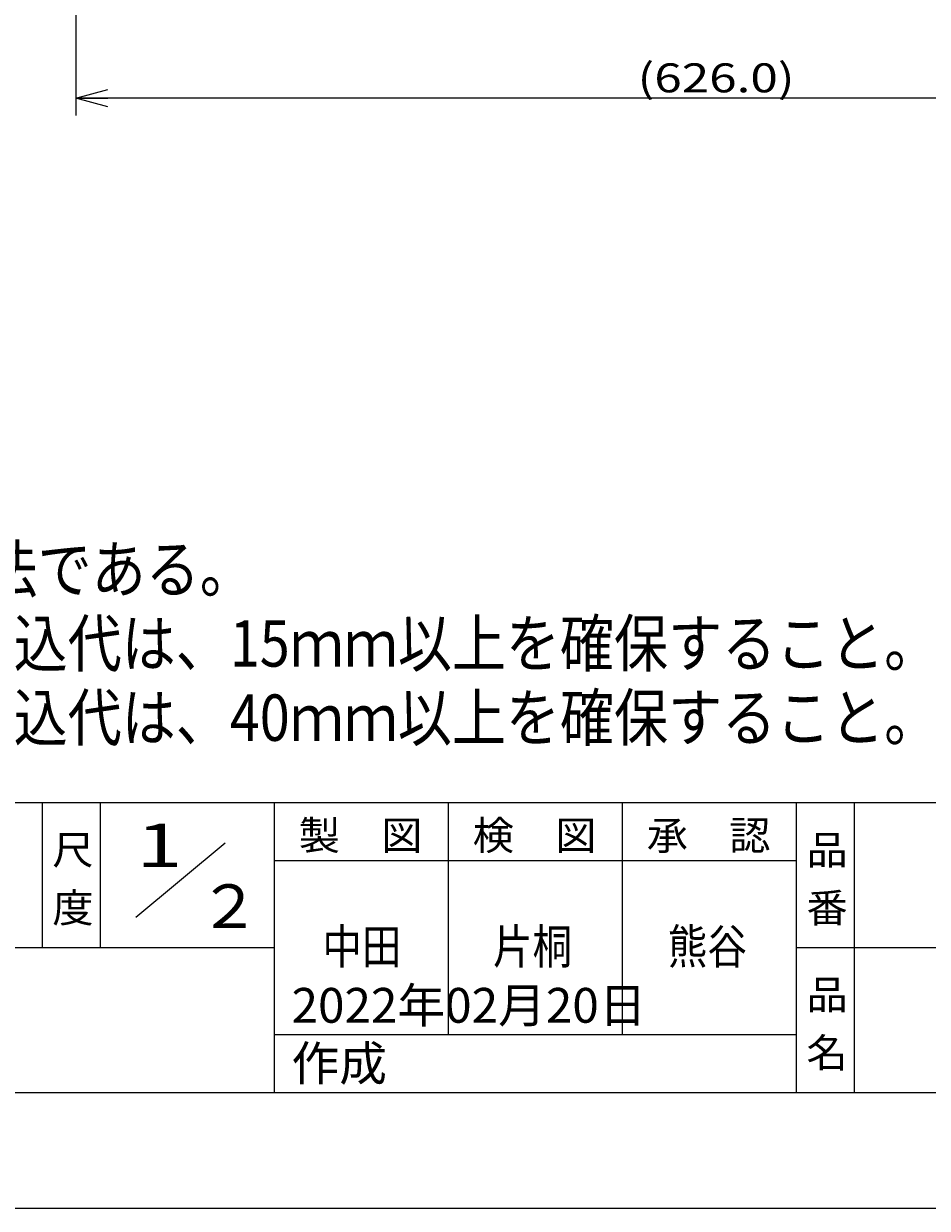
# Model space of a CAD drawing. Units: millimetres. Extents: x 105 to 315, y 0 to 297.
# Drawn here: x 160 to 238, y 0 to 102 of the extents above; entities that cross this region are included whole.
import ezdxf

# ---------------------------------------------------------------- set-up
doc = ezdxf.new("R2010")
doc.units = ezdxf.units.MM
doc.header["$MEASUREMENT"] = 0
doc.layers.add('レイヤー 1', color=7, linetype='Continuous', lineweight=0)

# ---------------------------------------------------------------- blocks, each defined once
blk = doc.blocks.new('Block_1')
at = {"layer": 'レイヤー 1', "char_height": 0.2, "attachment_point": 7}
for s, insert in [('\\C143;\\c13415014;\\FKozGoPr6N-Regular|b0|i0|c128;\\H4.000523;\\W0.853530;※1\u3000（ ）内寸法は参考寸法である。', (119.77, 53.11)), ('\\C143;\\c13415014;\\FKozGoPr6N-Regular|b0|i0|c128;\\H4.000523;\\W0.853530;※2\u3000テール管の差込代は、15ｍｍ以上を確保すること。', (119.77, 46.71)), ('\\C143;\\c13415014;\\FKozGoPr6N-Regular|b0|i0|c128;\\H4.000523;\\W0.853530;※3\u3000壁排水管の差込代は、40ｍｍ以上を確保すること。', (119.77, 40.31))]:
    blk.add_mtext(s, dxfattribs=dict(at, insert=insert))
blk = doc.blocks.new('Block_3')
at = {"layer": 'レイヤー 1', "color": 143, "lineweight": 25, "true_color": 0x66b2cc}
for points in [[(174.94, 18.31)], [(174.94, 13.87)]]:
    blk.add_lwpolyline(points, dxfattribs=at)
blk = doc.blocks.new('Block_4')
at = {"layer": 'レイヤー 1', "color": 143, "lineweight": 25, "true_color": 0x66b2cc}
for points in [[(173.67, 18.31)], [(173.67, 13.87)]]:
    blk.add_lwpolyline(points, dxfattribs=at)
blk = doc.blocks.new('Block_11')
at = {"layer": 'レイヤー 1', "color": 143, "lineweight": 25, "true_color": 0x66b2cc}
for points in [[(161.76, 17.04)], [(161.76, 15.14)]]:
    blk.add_lwpolyline(points, dxfattribs=at)
blk = doc.blocks.new('Block_13')
at = {"layer": 'レイヤー 1', "color": 143, "lineweight": 25, "true_color": 0x66b2cc}
for points in [[(161.76, 17.04)], [(164.26, 17.04)]]:
    blk.add_lwpolyline(points, dxfattribs=at)
blk = doc.blocks.new('Block_14')
at = {"layer": 'レイヤー 1', "color": 143, "lineweight": 25, "true_color": 0x66b2cc}
for points in [[(160.49, 18.31)], [(164.57, 18.31)]]:
    blk.add_lwpolyline(points, dxfattribs=at)
blk = doc.blocks.new('Block_19')
at = {"layer": 'レイヤー 1', "color": 143, "lineweight": 25, "true_color": 0x66b2cc}
for points in [[(168.75, 18.31)], [(170.57, 18.31)]]:
    blk.add_lwpolyline(points, dxfattribs=at)
blk = doc.blocks.new('Block_21')
at = {"layer": 'レイヤー 1', "color": 143, "lineweight": 25, "true_color": 0x66b2cc}
for points in [[(169.66, 17.33)], [(168.62, 15.5)]]:
    blk.add_lwpolyline(points, dxfattribs=at)
blk = doc.blocks.new('Block_22')
at = {"layer": 'レイヤー 1', "color": 143, "lineweight": 25, "true_color": 0x66b2cc}
for points in [[(168.11, 14.61)], [(171.2, 14.61)]]:
    blk.add_lwpolyline(points, dxfattribs=at)
blk = doc.blocks.new('Block_23')
at = {"layer": 'レイヤー 1', "color": 143, "lineweight": 25, "true_color": 0x66b2cc}
for points in [[(168.75, 18.31)], [(166.23, 13.87)]]:
    blk.add_lwpolyline(points, dxfattribs=at)
blk = doc.blocks.new('Block_40')
at = {"layer": 'レイヤー 1', "color": 143, "lineweight": 25, "true_color": 0x66b2cc}
for p, q in [((278, 159.82), (278, 94.23)), ((164.98, 140.76), (164.98, 94.23)), ((278, 95.73), (164.98, 95.73))]:
    blk.add_line(p, q, dxfattribs=at)
at = {"layer": 'レイヤー 1', "color": 143, "lineweight": 0, "true_color": 0x66b2cc}
for p, q in [((164.98, 95.73), (167.75, 96.47)), ((275.22, 96.47), (278, 95.73)), ((167.75, 94.98), (164.98, 95.73)), ((164.98, 95.73), (167.75, 95.73)), ((278, 95.73), (275.22, 94.98)), ((278, 95.73), (275.22, 95.73))]:
    blk.add_line(p, q, dxfattribs=at)
at = {"layer": 'レイヤー 1', "insert": (213.41, 96.23), "char_height": 0.2, "attachment_point": 7}
blk.add_mtext('\\C143;\\c13415014;\\FKozGoPr6N-Regular|b0|i0|c128;\\H2.500327;\\W1.250000;(626.0)', dxfattribs=at)
blk = doc.blocks.new('Block_0')
at = {"layer": 'レイヤー 1', "color": 4, "lineweight": 25, "true_color": 0x00ffff}
for p, q in [((115.07, 35), (242.28, 35)), ((162.07, 35), (162.07, 22.5)), ((167.07, 35), (167.07, 22.5)), ((182.08, 35), (182.08, 10)), ((197.08, 35), (197.08, 15)), ((212.08, 35), (212.08, 15)), ((227.08, 35), (227.08, 10)), ((232.08, 35), (232.08, 10)), ((177.86, 31.49), (170.15, 25.07)), ((182.08, 30), (227.08, 30)), ((115.07, 22.5), (182.08, 22.5)), ((227.08, 22.5), (305.09, 22.5)), ((182.08, 15), (227.08, 15)), ((105.07, 0), (315.09, 0))]:
    blk.add_line(p, q, dxfattribs=at)
at = {"layer": 'レイヤー 1', "color": 120, "lineweight": 25, "true_color": 0x00ffbf}
blk.add_line((115.07, 10), (305.09, 10), dxfattribs=at)
at = {"layer": 'レイヤー 1', "color": 143, "lineweight": 25, "true_color": 0x66b2cc}
for points in [[(170.57, 18.31)], [(173.67, 18.31)], [(164.26, 17.04)], [(169.66, 17.33)], [(168.62, 15.5)], [(161.76, 15.14)], [(164.26, 15.14)], [(168.11, 14.61)], [(171.2, 14.61)], [(160.49, 13.87)], [(164.56, 13.87)], [(166.23, 13.87)], [(171.62, 13.87)], [(173.67, 13.87)]]:
    blk.add_lwpolyline(points, dxfattribs=at)
at = {"layer": 'レイヤー 1'}
for name in ['Block_40', 'Block_1', 'Block_14', 'Block_23', 'Block_19', 'Block_4', 'Block_3', 'Block_11', 'Block_13', 'Block_21', 'Block_22']:
    blk.add_blockref(name, (0, 0), dxfattribs=at)
at = {"layer": 'レイヤー 1', "char_height": 0.2, "attachment_point": 7}
for s, insert in [('\\C140;\\c16760576;\\FKozGoPr6N-Regular|b0|i0|c128;\\H2.497667;\\W1.043410;製\u3000図', (184.2, 30.91)), ('\\C140;\\c16760576;\\FKozGoPr6N-Regular|b0|i0|c128;\\H2.497667;\\W1.043410;検\u3000図', (199.2, 30.91)), ('\\C110;\\c8388352;\\FKozGoPr6N-Regular|b0|i0|c128;\\H3.750491;\\W1.399880;1', (170.21, 29.42)), ('\\C140;\\c16760576;\\FKozGoPr6N-Regular|b0|i0|c128;\\H2.497667;\\W1.043410;承\u3000認', (214.2, 30.91)), ('\\C140;\\c16760576;\\FKozGoPr6N-Regular|b0|i0|c128;\\H2.497667;\\W1.043410;尺', (162.96, 29.66)), ('\\C140;\\c16760576;\\FKozGoPr6N-Regular|b0|i0|c128;\\H2.497667;\\W1.043410;品', (227.97, 29.66)), ('\\C110;\\c8388352;\\FKozGoPr6N-Regular|b0|i0|c128;\\H3.750491;\\W1.043410;２', (175.54, 24.18)), ('\\C140;\\c16760576;\\FKozGoPr6N-Regular|b0|i0|c128;\\H2.497667;\\W1.043410;度', (162.96, 24.66)), ('\\C140;\\c16760576;\\FKozGoPr6N-Regular|b0|i0|c128;\\H2.497667;\\W1.043410;番', (227.97, 24.66)), ('\\C143;\\c13415014;\\FKozGoPr6N-Regular|b0|i0|c128;\\H2.997200;\\W0.833330;中田', (186.24, 21.08)), ('\\C143;\\c13415014;\\FKozGoPr6N-Regular|b0|i0|c128;\\H2.997200;\\W0.833330;片桐', (200.95, 21.08)), ('\\C143;\\c13415014;\\FKozGoPr6N-Regular|b0|i0|c128;\\H2.997200;\\W0.833330;熊谷', (216.02, 21.08)), ('\\C143;\\c13415014;\\FKozGoPr6N-Regular|b0|i0|c128;\\H3.000392;\\W1.004780;2022年02月20日 作成', (183.58, 11)), ('\\C140;\\c16760576;\\FKozGoPr6N-Regular|b0|i0|c128;\\H2.497667;\\W1.043410;品', (227.97, 17.16)), ('\\C140;\\c16760576;\\FKozGoPr6N-Regular|b0|i0|c128;\\H2.497667;\\W1.043410;名', (227.97, 12.16))]:
    blk.add_mtext(s, dxfattribs=dict(at, insert=insert))

msp = doc.modelspace()

# ---------------------------------------------------------------- block references
at = {"layer": 'レイヤー 1'}
msp.add_blockref('Block_0', (0, 0), dxfattribs=at)

doc.saveas('drawing.dxf')
